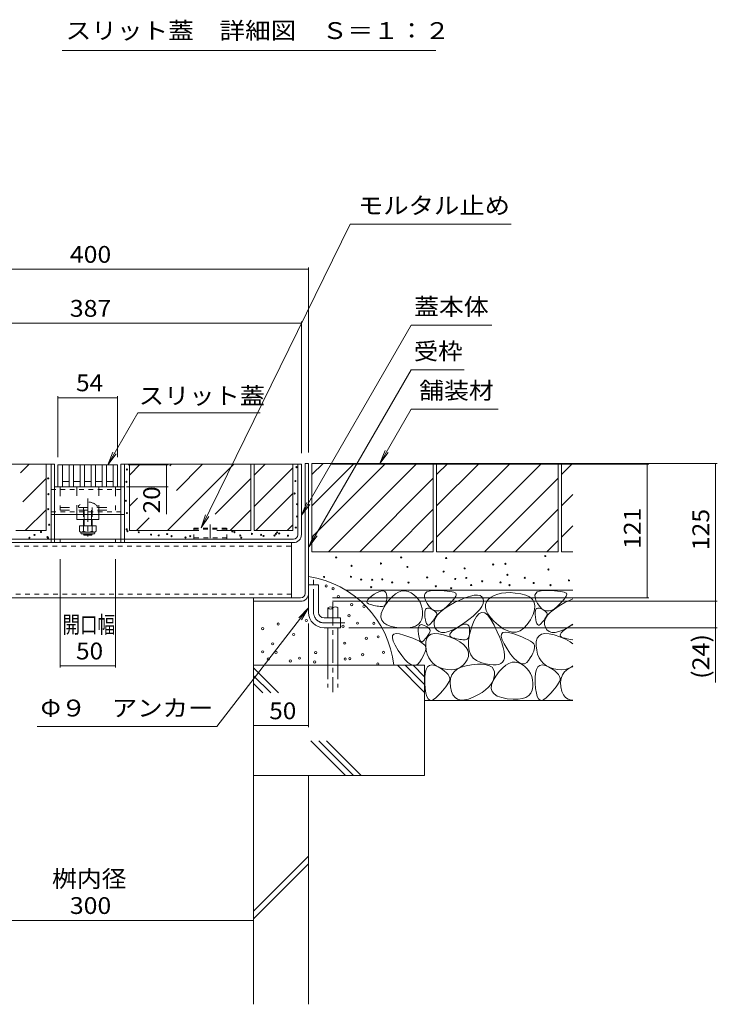
# Model space of a CAD drawing. Units: millimetres. Extents: x -1601 to 1949, y -1330 to 1382.
# Drawn here: x 628 to 1259, y -881 to 11 of the extents above; entities that cross this region are included whole.
import ezdxf

# ---------------------------------------------------------------- set-up
doc = ezdxf.new("R2010")
doc.units = ezdxf.units.MM
doc.header["$LTSCALE"] = 5
for name, pattern in [('JWW_CENTER1', [6.773333, 4.233333, -0.846667, 0.846667, -0.846667]), ('JWW_CENTER2', [13.546667, 11.006667, -0.846667, 0.846667, -0.846667]), ('JWW_DASHED1', [1.693333, 0.846667, -0.846667]), ('JWW_DASHED2', [3.386667, 1.693333, -1.693333]), ('JWW_DASHED3', [3.386667, 2.54, -0.846667])]:
    doc.linetypes.add(name, pattern=pattern)
for name, color, linetype in [('4-0', 7, 'Continuous'), ('4-2', 7, 'Continuous'), ('4-4', 7, 'Continuous'), ('4-5', 7, 'Continuous'), ('4-E', 7, 'Continuous'), ('D-4', 7, 'Continuous')]:
    doc.layers.add(name, color=color, linetype=linetype)
doc.styles.add('ＭＳ ゴシック', font='txt', dxfattribs={"height": 1})

msp = doc.modelspace()

# ---------------------------------------------------------------- linework, layer by layer
at = {"layer": '4-0', "color": 7, "linetype": 'Continuous', "lineweight": 5}
for p, q in [((659.23, -391.63), (651.48, -391.63)), ((656.03, -459.43), (656.03, -391.63)), ((659.23, -459.43), (659.23, -391.63)), ((719.23, -391.63), (726.98, -391.63)), ((719.23, -459.43), (719.23, -391.63)), ((722.43, -459.43), (722.43, -391.63)), ((839.98, -391.63), (836.98, -391.63)), ((882.73, -391.63), (874.98, -391.63)), ((879.53, -455.43), (879.53, -391.63)), ((882.73, -455.39), (882.73, -391.63)), ((889.23, -390.83), (886.03, -390.83)), ((889.23, -390.83), (886.03, -390.83)), ((886.03, -508.63), (886.03, -390.83)), ((889.23, -508.63), (889.23, -390.83)), ((659.23, -412.13), (719.23, -412.13)), ((659.23, -417.13), (659.23, -416.63)), ((659.23, -437.13), (719.23, -437.13)), ((679.23, -441.63), (679.23, -437.13)), ((699.23, -441.63), (699.23, -437.13)), ((699.23, -441.63), (679.23, -441.63)), ((685.23, -441.63), (685.23, -447.43)), ((685.98, -447.43), (685.98, -441.63)), ((692.48, -447.43), (692.48, -441.63)), ((693.23, -441.63), (693.23, -447.43)), ((685.23, -454.73), (685.23, -455.08)), ((685.98, -455.83), (685.23, -455.08)), ((693.23, -455.08), (685.23, -455.08)), ((685.98, -455.83), (685.98, -454.73)), ((692.48, -455.83), (692.48, -454.73)), ((692.48, -455.83), (693.23, -455.08)), ((693.23, -454.73), (693.23, -455.08)), ((502.93, -459.43), (875.53, -459.43)), ((875.49, -462.63), (502.97, -462.63)), ((873.73, -462.63), (504.73, -462.63)), ((664.23, -462.63), (664.23, -459.43)), ((692.48, -455.83), (685.98, -455.83)), ((714.23, -462.63), (714.23, -459.43)), ((873.73, -512.63), (873.73, -462.63)), ((889.23, -500.83), (898.23, -500.83)), ((889.23, -525.83), (889.23, -500.83)), ((898.23, -525.83), (898.23, -500.83)), ((504.73, -512.63), (873.73, -512.63)), ((839.23, -515.83), (839.23, -512.63)), ((882.03, -512.63), (839.23, -512.63)), ((882.03, -515.83), (839.23, -515.83)), ((903.23, -530.83), (918.23, -530.83)), ((918.23, -530.83), (918.23, -539.83)), ((903.23, -539.83), (918.23, -539.83))]:
    msp.add_line(p, q, dxfattribs=at)
at = {"layer": '4-0', "color": 7, "linetype": 'JWW_DASHED1', "lineweight": 5}
for p, q in [((656.03, -414.43), (722.43, -414.43)), ((722.43, -412.13), (719.23, -412.13)), ((656.03, -434.83), (722.43, -434.83)), ((659.23, -437.13), (656.03, -437.13)), ((722.43, -437.13), (719.23, -437.13)), ((656.03, -462.63), (656.03, -459.43)), ((659.23, -462.63), (659.23, -459.43)), ((719.23, -462.63), (719.23, -459.43)), ((722.43, -462.63), (722.43, -459.43)), ((504.73, -465.83), (873.73, -465.83)), ((873.73, -509.43), (504.73, -509.43))]:
    msp.add_line(p, q, dxfattribs=at)
at = {"layer": '4-0', "color": 7, "linetype": 'JWW_DASHED2', "lineweight": 5}
for p, q in [((664.23, -412.13), (664.23, -433.13)), ((679.23, -437.13), (679.23, -412.13)), ((699.23, -437.13), (699.23, -412.13)), ((714.23, -412.13), (714.23, -433.13)), ((664.23, -430.83), (714.23, -430.83)), ((664.23, -433.13), (714.23, -433.13)), ((679.23, -437.13), (699.23, -437.13)), ((680.73, -429.36), (680.73, -430.83)), ((685.23, -430.83), (685.23, -441.63)), ((685.98, -441.63), (685.98, -430.83)), ((692.48, -441.63), (692.48, -430.83)), ((693.23, -430.83), (693.23, -441.63)), ((697.73, -429.36), (697.73, -430.83))]:
    msp.add_line(p, q, dxfattribs=at)
at = {"layer": '4-0', "color": 4, "linetype": 'JWW_CENTER1', "lineweight": 5}
msp.add_line((689.23, -422.66), (689.23, -457.06), dxfattribs=at)
at = {"layer": '4-0', "color": 2, "linetype": 'Continuous', "lineweight": 5}
for p, q in [((681.73, -447.43), (681.73, -452.23)), ((681.73, -447.43), (696.73, -447.43)), ((682.88, -453.98), (682.88, -453.14)), ((683.48, -453.23), (694.98, -453.23)), ((694.83, -454.73), (683.63, -454.73)), ((685.23, -447.43), (685.23, -452.23)), ((693.23, -447.43), (693.23, -452.23)), ((695.58, -453.98), (695.58, -453.14)), ((696.73, -447.43), (696.73, -452.23))]:
    msp.add_line(p, q, dxfattribs=at)
at = {"layer": '4-0', "color": 2, "linetype": 'JWW_DASHED1', "lineweight": 5}
for p, q in [((785.23, -459.43), (785.23, -449.43)), ((785.23, -449.43), (815.23, -449.43)), ((785.23, -450.33), (815.23, -450.33)), ((815.23, -459.43), (815.23, -449.43)), ((815.23, -458.43), (785.23, -458.43))]:
    msp.add_line(p, q, dxfattribs=at)
at = {"layer": '4-0', "color": 7, "linetype": 'JWW_CENTER2', "lineweight": 5}
msp.add_line((800.23, -446.19), (800.23, -458.63), dxfattribs=at)
at = {"layer": '4-0', "color": 7, "linetype": 'JWW_CENTER1', "lineweight": 5}
for p, q in [((893.73, -525.83), (893.73, -495.38)), ((903.23, -535.33), (922.22, -535.33))]:
    msp.add_line(p, q, dxfattribs=at)
at = {"layer": '4-0', "color": 6, "linetype": 'JWW_CENTER1', "lineweight": 5}
msp.add_line((911.28, -516.68), (911.28, -598.2), dxfattribs=at)
at = {"layer": '4-0', "color": 6, "linetype": 'Continuous', "lineweight": 5}
for p, q in [((906.78, -521.84), (906.78, -530.83)), ((915.78, -521.84), (915.78, -530.83)), ((906.78, -539.83), (906.78, -573.8)), ((915.78, -539.83), (915.78, -573.8))]:
    msp.add_line(p, q, dxfattribs=at)
at = {"layer": '4-0', "color": 6, "linetype": 'JWW_DASHED3', "lineweight": 5}
for p, q in [((906.78, -573.8), (906.78, -594.03)), ((915.78, -573.8), (915.78, -594.03))]:
    msp.add_line(p, q, dxfattribs=at)
at = {"layer": '4-0', "color": 7, "linetype": 'JWW_DASHED2', "lineweight": 5}
msp.add_arc((689.23, -437.83), 12, 44.90053, 135.09947, dxfattribs=at)
at = {"layer": '4-0', "color": 2, "linetype": 'Continuous', "lineweight": 5}
for centre, radius, start, end in [((683.48, -451.2), 2.03, 210.51486, 329.48549), ((683.63, -453.98), 0.75, 180, 270), ((689.23, -444.73), 8.5, 241.92853, 298.07133), ((694.98, -451.2), 2.03, 210.51797, 329.48203), ((694.83, -453.98), 0.75, 270, 0)]:
    msp.add_arc(centre, radius, start, end, dxfattribs=at)
at = {"layer": '4-0', "color": 7, "linetype": 'Continuous', "lineweight": 5}
for centre, radius, start, end in [((875.49, -455.39), 7.24, 270, 0), ((875.53, -455.43), 4, 270, 0), ((882.03, -508.63), 7.2, 270, 0), ((882.03, -508.63), 4, 270, 0), ((903.23, -525.83), 14, 180, 270), ((903.23, -525.83), 5, 180, 270)]:
    msp.add_arc(centre, radius, start, end, dxfattribs=at)
at = {"layer": '4-0', "color": 7, "linetype": 'JWW_CENTER1', "lineweight": 5}
msp.add_arc((903.23, -525.83), 9.5, 180, 270, dxfattribs=at)
at = {"layer": '4-0', "color": 6, "linetype": 'Continuous', "lineweight": 5}
for centre, start, end in [((909.03, -523.87), 42.07146, 137.92854), ((909.03, -519.81), 222.07146, 317.92854), ((913.53, -523.87), 42.07146, 137.92854)]:
    msp.add_arc(centre, 3.03, start, end, dxfattribs=at)
at = {"layer": '4-2', "color": 3, "linetype": 'Continuous', "lineweight": 5}
for p, q in [((662.23, -392.13), (662.23, -412.13)), ((662.23, -392.13), (716.23, -392.13)), ((666.23, -392.13), (666.23, -412.13)), ((672.23, -392.13), (672.23, -412.13)), ((676.23, -392.13), (676.23, -412.13)), ((682.23, -392.13), (682.23, -412.13)), ((686.23, -392.13), (686.23, -412.13)), ((692.23, -392.13), (692.23, -412.13)), ((696.23, -392.13), (696.23, -412.13)), ((702.23, -392.13), (702.23, -412.13)), ((706.23, -392.13), (706.23, -412.13)), ((712.23, -392.13), (712.23, -412.13)), ((716.23, -392.13), (716.23, -412.13)), ((672.23, -407.13), (666.23, -407.13)), ((682.23, -407.13), (676.23, -407.13)), ((692.23, -407.13), (686.23, -407.13)), ((702.23, -407.13), (696.23, -407.13)), ((712.23, -407.13), (706.23, -407.13)), ((716.23, -412.13), (662.23, -412.13))]:
    msp.add_line(p, q, dxfattribs=at)
at = {"layer": '4-4', "color": 7, "linetype": 'Continuous', "lineweight": 5}
for p, q in [((889.23, -213.35), (889.23, -380.83)), ((889.23, -214.85), (489.23, -214.85)), ((495.73, -263.77), (882.73, -263.77)), ((882.73, -262.27), (882.73, -381.63)), ((662.23, -329.76), (662.23, -385.13)), ((716.23, -329.76), (716.23, -385.13)), ((662.23, -331.26), (716.23, -331.26)), ((762.02, -392.13), (725.73, -392.13)), ((760.52, -392.13), (760.52, -412.13)), ((1259.46, -390.83), (909.44, -390.83)), ((1197.41, -391.63), (909.44, -391.63)), ((1195.91, -391.63), (1195.91, -512.63)), ((1257.96, -390.83), (1257.96, -515.83)), ((724.29, -412.13), (762.02, -412.13)), ((664.23, -575.78), (664.23, -477.63)), ((714.23, -575.78), (714.23, -477.63)), ((1197.41, -512.63), (910.76, -512.63)), ((1259.46, -515.83), (910.76, -515.83)), ((1257.96, -515.83), (1257.96, -539.83)), ((889.23, -630.01), (889.23, -535.83)), ((1259.46, -539.83), (925.78, -539.83)), ((1257.96, -539.83), (1257.96, -589.31)), ((664.23, -574.28), (714.23, -574.28)), ((839.23, -628.51), (889.23, -628.51)), ((539.23, -804.99), (839.23, -804.99))]:
    msp.add_line(p, q, dxfattribs=at)
at = {"layer": '4-4', "color": 7, "linetype": 'Continuous', "lineweight": 5, "const_width": 0.5}
for points in [[(889.48, -214.85, 0.414214), (889.23, -214.6, 0.414214), (888.98, -214.85, 0.414214), (889.23, -215.1, 0.414214)], [(882.98, -263.77, 0.414214), (882.73, -263.52, 0.414214), (882.48, -263.77, 0.414214), (882.73, -264.02, 0.414214)], [(662.48, -331.26, 0.414214), (662.23, -331.01, 0.414214), (661.98, -331.26, 0.414214), (662.23, -331.51, 0.414214)], [(716.48, -331.26, 0.414214), (716.23, -331.01, 0.414214), (715.98, -331.26, 0.414214), (716.23, -331.51, 0.414214)], [(760.77, -392.13, 0.414214), (760.52, -391.88, 0.414214), (760.27, -392.13, 0.414214), (760.52, -392.38, 0.414214)], [(1196.16, -391.63, 0.414214), (1195.91, -391.38, 0.414214), (1195.66, -391.63, 0.414214), (1195.91, -391.88, 0.414214)], [(1258.21, -390.83, 0.414214), (1257.96, -390.58, 0.414214), (1257.71, -390.83, 0.414214), (1257.96, -391.08, 0.414214)], [(760.77, -412.13, 0.414214), (760.52, -411.88, 0.414214), (760.27, -412.13, 0.414214), (760.52, -412.38, 0.414214)], [(1196.16, -512.63, 0.414214), (1195.91, -512.38, 0.414214), (1195.66, -512.63, 0.414214), (1195.91, -512.88, 0.414214)], [(1258.21, -515.83, 0.414214), (1257.96, -515.58, 0.414214), (1257.71, -515.83, 0.414214), (1257.96, -516.08, 0.414214)], [(1258.21, -539.83, 0.414214), (1257.96, -539.58, 0.414214), (1257.71, -539.83, 0.414214), (1257.96, -540.08, 0.414214)], [(664.48, -574.28, 0.414214), (664.23, -574.03, 0.414214), (663.98, -574.28, 0.414214), (664.23, -574.53, 0.414214)], [(714.48, -574.28, 0.414214), (714.23, -574.03, 0.414214), (713.98, -574.28, 0.414214), (714.23, -574.53, 0.414214)], [(839.48, -628.51, 0.414214), (839.23, -628.26, 0.414214), (838.98, -628.51, 0.414214), (839.23, -628.76, 0.414214)], [(889.48, -628.51, 0.414214), (889.23, -628.26, 0.414214), (888.98, -628.51, 0.414214), (889.23, -628.76, 0.414214)], [(839.48, -804.99, 0.414214), (839.23, -804.74, 0.414214), (838.98, -804.99, 0.414214), (839.23, -805.24, 0.414214)]]:
    msp.add_lwpolyline(points, format="xyb", close=True, dxfattribs=at)
at = {"layer": '4-5', "color": 7, "linetype": 'Continuous', "lineweight": 5}
for p, q in [((926.76, -174.01), (791.99, -449.28)), ((1072.73, -174.01), (926.76, -174.01)), ((982.18, -265.6), (882.73, -437.86)), ((1055.09, -265.6), (982.18, -265.6)), ((982.18, -306.01), (889.53, -466.49)), ((1030.3, -306.01), (982.18, -306.01)), ((734.46, -345), (707.25, -392.13)), ((734.46, -345), (845.42, -345)), ((982.18, -341.6), (953.75, -390.83)), ((982.18, -341.6), (1060.93, -341.6)), ((707.25, -392.13), (712.04, -380.58)), ((707.25, -392.13), (714.86, -382.22)), ((953.75, -390.83), (958.54, -379.28)), ((953.75, -390.83), (961.36, -380.92)), ((760.52, -412.13), (760.52, -436.79)), ((882.73, -437.86), (887.51, -426.31)), ((882.73, -437.86), (890.34, -427.94)), ((791.99, -449.28), (795.97, -437.43)), ((791.99, -449.28), (798.9, -438.87)), ((889.53, -466.49), (894.31, -454.94)), ((889.53, -466.49), (897.14, -456.57)), ((806.13, -629.37), (889.23, -521.86)), ((889.23, -521.86), (880.36, -530.67)), ((889.23, -521.86), (882.94, -532.67)), ((643.45, -629.37), (806.13, -629.37))]:
    msp.add_line(p, q, dxfattribs=at)
at = {"layer": '4-E', "color": 2, "linetype": 'Continuous', "lineweight": 5}
for p, q in [((541.48, -391.63), (651.48, -391.63)), ((628.31, -399.39), (636.07, -391.63)), ((651.48, -391.63), (651.48, -451.63)), ((726.98, -391.63), (726.98, -451.63)), ((726.98, -401.37), (736.72, -391.63)), ((726.98, -391.63), (836.98, -391.63)), ((761.57, -451.63), (821.57, -391.63)), ((763.7, -392.93), (765, -391.63)), ((769.51, -415.4), (793.28, -391.63)), ((836.98, -391.63), (836.98, -451.63)), ((839.98, -391.63), (839.98, -451.63)), ((839.98, -391.63), (874.98, -391.63)), ((839.98, -401.51), (849.85, -391.63)), ((874.98, -391.63), (874.98, -451.63)), ((1002.23, -390.83), (892.23, -390.83)), ((892.23, -390.83), (892.23, -470.83)), ((892.23, -457.55), (958.94, -390.83)), ((892.23, -429.26), (930.66, -390.83)), ((892.23, -400.98), (902.37, -390.83)), ((907.23, -470.83), (987.23, -390.83)), ((1002.23, -390.83), (1002.23, -470.83)), ((1115.23, -390.83), (1005.23, -390.83)), ((1005.23, -390.83), (1005.23, -470.83)), ((1005.23, -400.98), (1015.37, -390.83)), ((1005.23, -457.55), (1071.94, -390.83)), ((1005.23, -429.26), (1043.66, -390.83)), ((1020.23, -470.83), (1100.23, -390.83)), ((1115.23, -390.83), (1115.23, -470.83)), ((1118.23, -390.83), (1118.23, -470.83)), ((1128.51, -390.83), (1118.23, -390.83)), ((1118.23, -400.98), (1128.37, -390.83)), ((839.98, -429.79), (874.98, -394.79)), ((630.3, -425.69), (651.48, -404.51)), ((804.76, -436.72), (836.98, -404.51)), ((935.51, -470.83), (1002.23, -404.12)), ((1048.51, -470.83), (1115.23, -404.12)), ((841.57, -451.63), (874.98, -418.23)), ((1118.23, -429.26), (1128.51, -418.98)), ((726.98, -429.66), (734.16, -422.47)), ((632.64, -451.63), (651.48, -432.79)), ((818.14, -451.63), (836.98, -432.79)), ((963.79, -470.83), (1002.23, -432.4)), ((1076.79, -470.83), (1115.23, -432.4)), ((733.28, -451.63), (744.85, -440.07)), ((624.05, -451.63), (651.48, -451.63)), ((726.98, -451.63), (789.86, -451.63)), ((806.19, -451.63), (836.98, -451.63)), ((839.98, -451.63), (874.98, -451.63)), ((869.86, -451.63), (874.98, -446.51)), ((1118.23, -457.55), (1128.51, -447.27)), ((992.08, -470.83), (1002.23, -460.69)), ((1105.08, -470.83), (1115.23, -460.69)), ((1002.23, -470.83), (892.23, -470.83)), ((1115.23, -470.83), (1005.23, -470.83)), ((1128.51, -470.83), (1118.23, -470.83)), ((1128.51, -505.83), (923.3, -505.83)), ((948.79, -509.43), (951.4, -507.89)), ((951.4, -507.89), (953.66, -506.86)), ((953.66, -506.86), (955.58, -506.34)), ((955.58, -506.34), (957.16, -506.32)), ((957.16, -506.32), (958.4, -506.81)), ((958.4, -506.81), (959.29, -507.8)), ((959.29, -507.8), (959.83, -509.3)), ((967.84, -509.14), (970.75, -507.41)), ((970.75, -507.41), (973.64, -506.45)), ((973.64, -506.45), (976.49, -506.26)), ((976.49, -506.26), (979.32, -506.83)), ((979.32, -506.83), (982.12, -508.16)), ((982.12, -508.16), (984.71, -509.98)), ((994.94, -508.65), (996.33, -507.36)), ((996.33, -507.36), (998.46, -506.48)), ((998.46, -506.48), (1001.31, -505.99)), ((1001.31, -505.99), (1004.89, -505.9)), ((1004.89, -505.9), (1008.62, -506.03)), ((1008.62, -506.03), (1011.93, -506.22)), ((1011.93, -506.22), (1014.8, -506.47)), ((1014.8, -506.47), (1017.25, -506.77)), ((1017.25, -506.77), (1019.26, -507.13)), ((1019.26, -507.13), (1020.85, -507.54)), ((1020.85, -507.54), (1022.01, -508.01)), ((1022.01, -508.01), (1022.75, -508.53)), ((1022.75, -508.53), (1023.07, -509.2)), ((1064.02, -508.42), (1060.56, -509.23)), ((1067.82, -508), (1064.02, -508.42)), ((1071.98, -507.96), (1067.82, -508)), ((1076.49, -508.3), (1071.98, -507.96)), ((1081.36, -509.03), (1076.49, -508.3)), ((1094.94, -508.65), (1096.33, -507.36)), ((1096.33, -507.36), (1098.46, -506.48)), ((1098.46, -506.48), (1101.31, -505.99)), ((1101.31, -505.99), (1104.89, -505.9)), ((1104.89, -505.9), (1108.62, -506.03)), ((1108.62, -506.03), (1111.93, -506.22)), ((1111.93, -506.22), (1114.8, -506.47)), ((1114.8, -506.47), (1117.25, -506.77)), ((1117.25, -506.77), (1119.26, -507.13)), ((1119.26, -507.13), (1120.85, -507.54)), ((1120.85, -507.54), (1122.01, -508.01)), ((1122.01, -508.01), (1122.75, -508.53)), ((1122.75, -508.53), (1123.07, -509.2)), ((839.23, -515.83), (839.23, -673.8)), ((942.06, -516.36), (942.26, -515.3)), ((942.44, -517.26), (942.06, -516.36)), ((942.26, -515.3), (943.03, -514.07)), ((943.39, -518.01), (942.44, -517.26)), ((943.03, -514.07), (944.38, -512.68)), ((944.38, -512.68), (946.3, -511.14)), ((946.3, -511.14), (948.79, -509.43)), ((958.93, -518.91), (961.93, -514.89)), ((959.55, -516.82), (959.13, -518.1)), ((959.84, -515.26), (959.55, -516.82)), ((959.83, -509.3), (960.04, -511.3)), ((960.01, -513.42), (959.84, -515.26)), ((960.04, -511.3), (960.01, -513.42)), ((961.93, -514.89), (964.9, -511.63)), ((964.9, -511.63), (967.84, -509.14)), ((984.71, -509.98), (986.94, -512.02)), ((986.94, -512.02), (988.78, -514.27)), ((988.78, -514.27), (990.25, -516.73)), ((990.25, -516.73), (991.35, -519.4)), ((994.27, -510.33), (994.94, -508.65)), ((994.33, -512.42), (994.27, -510.33)), ((995.12, -514.9), (994.33, -512.42)), ((996.64, -517.78), (995.12, -514.9)), ((1016.26, -519.9), (1021.5, -517)), ((1018.88, -516.04), (1016.88, -518.11)), ((1020.49, -514.2), (1018.88, -516.04)), ((1021.72, -512.6), (1020.49, -514.2)), ((1021.5, -517), (1026.87, -514.39)), ((1022.56, -511.23), (1021.72, -512.6)), ((1023.01, -510.1), (1022.56, -511.23)), ((1023.07, -509.2), (1023.01, -510.1)), ((1026.87, -514.39), (1031.63, -512.4)), ((1031.63, -512.4), (1035.77, -511.03)), ((1035.77, -511.03), (1039.3, -510.28)), ((1039.3, -510.28), (1042.21, -510.15)), ((1042.21, -510.15), (1044.51, -510.63)), ((1044.51, -510.63), (1046.2, -511.73)), ((1046.2, -511.73), (1047.28, -513.45)), ((1047.28, -513.45), (1047.67, -515.57)), ((1047.67, -515.57), (1047.32, -517.89)), ((1050.51, -516.23), (1049.54, -518.68)), ((1052.32, -513.98), (1050.51, -516.23)), ((1054.71, -512.01), (1052.32, -513.98)), ((1057.46, -510.43), (1054.71, -512.01)), ((1060.56, -509.23), (1057.46, -510.43)), ((1085.91, -510.21), (1081.36, -509.03)), ((1089.47, -511.89), (1085.91, -510.21)), ((1092.06, -514.07), (1089.47, -511.89)), ((1093.66, -516.75), (1092.06, -514.07)), ((1094.28, -519.93), (1093.66, -516.75)), ((1094.27, -510.33), (1094.94, -508.65)), ((1094.33, -512.42), (1094.27, -510.33)), ((1095.12, -514.9), (1094.33, -512.42)), ((1096.64, -517.78), (1095.12, -514.9)), ((1116.26, -519.9), (1121.5, -517)), ((1118.88, -516.04), (1116.88, -518.11)), ((1120.49, -514.2), (1118.88, -516.04)), ((1121.72, -512.6), (1120.49, -514.2)), ((1121.5, -517), (1126.87, -514.39)), ((1122.56, -511.23), (1121.72, -512.6)), ((1123.01, -510.1), (1122.56, -511.23)), ((1123.07, -509.2), (1123.01, -510.1)), ((1126.87, -514.39), (1128.51, -513.71)), ((944.92, -518.59), (943.39, -518.01)), ((946.68, -519.06), (944.92, -518.59)), ((948.34, -519.46), (946.68, -519.06)), ((949.9, -519.79), (948.34, -519.46)), ((951.36, -520.06), (949.9, -519.79)), ((952.71, -520.26), (951.36, -520.06)), ((953.97, -520.39), (952.71, -520.26)), ((955.12, -520.46), (953.97, -520.39)), ((955.06, -526.8), (956.46, -523.09)), ((956.17, -520.46), (955.12, -520.46)), ((957.1, -520.29), (956.17, -520.46)), ((956.46, -523.09), (958.93, -518.91)), ((957.91, -519.84), (957.1, -520.29)), ((958.59, -519.11), (957.91, -519.84)), ((959.13, -518.1), (958.59, -519.11)), ((991.35, -519.4), (992.07, -522.29)), ((992.07, -522.29), (992.42, -525.39)), ((992.42, -525.39), (992.39, -528.7)), ((994.41, -527.66), (994.43, -525.67)), ((994.43, -525.67), (994.7, -524.09)), ((994.7, -524.09), (995.22, -522.94)), ((995.22, -522.94), (995.99, -522.21)), ((995.99, -522.21), (997.01, -521.9)), ((998.56, -520.51), (996.64, -517.78)), ((997.01, -521.9), (998.28, -522.01)), ((998.28, -522.01), (999.8, -522.54)), ((1000.57, -522.56), (998.56, -520.51)), ((999.8, -522.54), (1001.33, -523.28)), ((1002.67, -523.92), (1000.57, -522.56)), ((1001.33, -523.28), (1002.6, -524.02)), ((1002.6, -524.02), (1003.64, -524.76)), ((1004.86, -524.59), (1002.67, -523.92)), ((1003.64, -524.76), (1004.43, -525.5)), ((1004.43, -525.5), (1004.97, -526.24)), ((1007.14, -524.58), (1004.86, -524.59)), ((1004.97, -526.24), (1005.27, -526.97)), ((1005.7, -528.45), (1008.35, -525.63)), ((1009.5, -523.87), (1007.14, -524.58)), ((1008.35, -525.63), (1011.87, -522.78)), ((1011.95, -522.49), (1009.5, -523.87)), ((1011.87, -522.78), (1016.26, -519.9)), ((1014.49, -520.41), (1011.95, -522.49)), ((1016.88, -518.11), (1014.49, -520.41)), ((1041.76, -526.03), (1038.41, -529.13)), ((1044.36, -523.12), (1041.76, -526.03)), ((1046.23, -525.8), (1043.7, -526.84)), ((1046.21, -520.41), (1044.36, -523.12)), ((1047.32, -517.89), (1046.21, -520.41)), ((1048.86, -526.35), (1046.23, -525.8)), ((1051.61, -528.49), (1048.86, -526.35)), ((1049.54, -518.68), (1049.4, -521.33)), ((1049.4, -521.33), (1050.1, -524.16)), ((1050.1, -524.16), (1051.62, -527.2)), ((1092.57, -527.81), (1093.91, -523.62)), ((1093.91, -523.62), (1094.28, -519.93)), ((1094.41, -527.66), (1094.43, -525.67)), ((1094.43, -525.67), (1094.7, -524.09)), ((1094.7, -524.09), (1095.22, -522.94)), ((1095.22, -522.94), (1095.99, -522.21)), ((1095.99, -522.21), (1097.01, -521.9)), ((1098.56, -520.51), (1096.64, -517.78)), ((1097.01, -521.9), (1098.28, -522.01)), ((1098.28, -522.01), (1099.8, -522.54)), ((1100.57, -522.56), (1098.56, -520.51)), ((1099.8, -522.54), (1101.33, -523.28)), ((1102.67, -523.92), (1100.57, -522.56)), ((1101.33, -523.28), (1102.6, -524.02)), ((1102.6, -524.02), (1103.64, -524.76)), ((1104.86, -524.59), (1102.67, -523.92)), ((1103.64, -524.76), (1104.43, -525.5)), ((1104.43, -525.5), (1104.97, -526.24)), ((1107.14, -524.58), (1104.86, -524.59)), ((1104.97, -526.24), (1105.27, -526.97)), ((1105.7, -528.45), (1108.35, -525.63)), ((1109.5, -523.87), (1107.14, -524.58)), ((1108.35, -525.63), (1111.87, -522.78)), ((1111.95, -522.49), (1109.5, -523.87)), ((1111.87, -522.78), (1116.26, -519.9)), ((1114.49, -520.41), (1111.95, -522.49)), ((1116.88, -518.11), (1114.49, -520.41)), ((954.73, -530.06), (955.06, -526.8)), ((955.48, -532.85), (954.73, -530.06)), ((957.3, -535.19), (955.48, -532.85)), ((960.19, -537.07), (957.3, -535.19)), ((990.62, -534.5), (988.72, -536.63)), ((991.84, -531.86), (990.62, -534.5)), ((992.39, -528.7), (991.84, -531.86)), ((994.64, -530.07), (994.41, -527.66)), ((995.04, -532.45), (994.64, -530.07)), ((995.51, -534.37), (995.04, -532.45)), ((996.06, -535.81), (995.51, -534.37)), ((1000.91, -534.85), (999.97, -535.97)), ((1001.76, -533.78), (1000.91, -534.85)), ((1002.53, -532.76), (1001.76, -533.78)), ((1003.22, -531.8), (1002.53, -532.76)), ((1002.9, -536.75), (1002.97, -534.01)), ((1002.97, -534.01), (1003.9, -531.24)), ((1003.82, -530.88), (1003.22, -531.8)), ((1004.34, -530.02), (1003.82, -530.88)), ((1003.9, -531.24), (1005.7, -528.45)), ((1004.78, -529.21), (1004.34, -530.02)), ((1005.13, -528.45), (1004.78, -529.21)), ((1005.32, -527.71), (1005.13, -528.45)), ((1005.27, -526.97), (1005.32, -527.71)), ((1034.32, -532.42), (1029.47, -535.91)), ((1038.41, -529.13), (1034.32, -532.42)), ((1038.98, -533.69), (1036.77, -539.5)), ((1041.29, -529.47), (1038.98, -533.69)), ((1043.7, -526.84), (1041.29, -529.47)), ((1054.46, -532.21), (1051.61, -528.49)), ((1051.62, -527.2), (1053.98, -530.42)), ((1053.98, -530.42), (1057.17, -533.84)), ((1057.41, -537.53), (1054.46, -532.21)), ((1057.17, -533.84), (1061.2, -537.45)), ((1087.32, -536.91), (1090.24, -532.5)), ((1090.24, -532.5), (1092.57, -527.81)), ((1094.64, -530.07), (1094.41, -527.66)), ((1095.04, -532.45), (1094.64, -530.07)), ((1095.51, -534.37), (1095.04, -532.45)), ((1096.06, -535.81), (1095.51, -534.37)), ((1100.91, -534.85), (1099.97, -535.97)), ((1101.76, -533.78), (1100.91, -534.85)), ((1102.53, -532.76), (1101.76, -533.78)), ((1103.22, -531.8), (1102.53, -532.76)), ((1102.9, -536.75), (1102.97, -534.01)), ((1102.97, -534.01), (1103.9, -531.24)), ((1103.82, -530.88), (1103.22, -531.8)), ((1104.34, -530.02), (1103.82, -530.88)), ((1103.9, -531.24), (1105.7, -528.45)), ((1104.78, -529.21), (1104.34, -530.02)), ((1105.13, -528.45), (1104.78, -529.21)), ((1105.32, -527.71), (1105.13, -528.45)), ((1105.27, -526.97), (1105.32, -527.71)), ((964.16, -538.49), (960.19, -537.07)), ((969.21, -539.45), (964.16, -538.49)), ((974.45, -539.93), (969.21, -539.45)), ((979.02, -539.88), (974.45, -539.93)), ((982.93, -539.32), (979.02, -539.88)), ((986.16, -538.23), (982.93, -539.32)), ((988.72, -536.63), (986.16, -538.23)), ((988.48, -542.73), (988.49, -540.74)), ((988.71, -545.14), (988.48, -542.73)), ((988.49, -540.74), (988.76, -539.17)), ((988.76, -539.17), (989.28, -538.02)), ((989.28, -538.02), (990.05, -537.28)), ((990.05, -537.28), (991.08, -536.97)), ((991.08, -536.97), (992.35, -537.08)), ((992.35, -537.08), (993.87, -537.61)), ((993.87, -537.61), (995.39, -538.35)), ((995.39, -538.35), (996.67, -539.09)), ((996.69, -536.78), (996.06, -535.81)), ((996.67, -539.09), (997.71, -539.83)), ((997.39, -537.29), (996.69, -536.78)), ((998.18, -537.32), (997.39, -537.29)), ((997.71, -539.83), (998.5, -540.57)), ((999.04, -536.88), (998.18, -537.32)), ((998.85, -544.28), (998.41, -545.09)), ((998.5, -540.57), (999.04, -541.31)), ((999.2, -543.52), (998.85, -544.28)), ((999.97, -535.97), (999.04, -536.88)), ((999.04, -541.31), (999.34, -542.04)), ((999.39, -542.78), (999.2, -543.52)), ((999.34, -542.04), (999.39, -542.78)), ((1003.69, -539.46), (1002.9, -536.75)), ((1005.17, -541.77), (1003.69, -539.46)), ((1007.14, -543.29), (1005.17, -541.77)), ((1009.61, -544.03), (1007.14, -543.29)), ((1012.59, -543.98), (1009.61, -544.03)), ((1016.06, -543.14), (1012.59, -543.98)), ((1020.03, -541.52), (1016.06, -543.14)), ((1018.07, -544.35), (1019.41, -542.96)), ((1019.41, -542.96), (1021.33, -541.41)), ((1024.5, -539.11), (1020.03, -541.52)), ((1021.33, -541.41), (1023.82, -539.71)), ((1023.82, -539.71), (1026.43, -538.17)), ((1029.47, -535.91), (1024.5, -539.11)), ((1026.43, -538.17), (1028.7, -537.14)), ((1028.7, -537.14), (1030.62, -536.61)), ((1030.62, -536.61), (1032.19, -536.6)), ((1032.19, -536.6), (1033.43, -537.08)), ((1033.43, -537.08), (1034.32, -538.08)), ((1034.32, -538.08), (1034.87, -539.57)), ((1034.87, -539.57), (1035.07, -541.58)), ((1035.04, -543.7), (1034.88, -545.54)), ((1036.77, -539.5), (1035.03, -545.77)), ((1035.07, -541.58), (1035.04, -543.7)), ((1060.18, -543.37), (1057.41, -537.53)), ((1062.47, -548.68), (1060.18, -543.37)), ((1061.2, -537.45), (1065.54, -540.62)), ((1063.96, -545.49), (1065.09, -544.16)), ((1065.09, -544.16), (1067.19, -543.65)), ((1065.54, -540.62), (1069.67, -542.7)), ((1067.19, -543.65), (1070.26, -543.96)), ((1069.67, -542.7), (1073.61, -543.71)), ((1070.26, -543.96), (1074.29, -545.08)), ((1073.61, -543.71), (1077.34, -543.63)), ((1077.34, -543.63), (1080.87, -542.47)), ((1080.87, -542.47), (1084.19, -540.23)), ((1084.19, -540.23), (1087.32, -536.91)), ((1096.69, -536.78), (1096.06, -535.81)), ((1097.39, -537.29), (1096.69, -536.78)), ((1098.18, -537.32), (1097.39, -537.29)), ((1099.04, -536.88), (1098.18, -537.32)), ((1099.97, -535.97), (1099.04, -536.88)), ((1103.69, -539.46), (1102.9, -536.75)), ((1105.17, -541.77), (1103.69, -539.46)), ((1107.14, -543.29), (1105.17, -541.77)), ((1109.61, -544.03), (1107.14, -543.29)), ((1112.59, -543.98), (1109.61, -544.03)), ((1116.06, -543.14), (1112.59, -543.98)), ((1120.03, -541.52), (1116.06, -543.14)), ((1118.07, -544.35), (1119.41, -542.96)), ((1119.41, -542.96), (1121.33, -541.41)), ((1124.5, -539.11), (1120.03, -541.52)), ((1121.33, -541.41), (1123.82, -539.71)), ((1123.82, -539.71), (1126.43, -538.17)), ((1128.51, -536.53), (1124.5, -539.11)), ((1126.43, -538.17), (1128.51, -537.22)), ((965.16, -548.92), (965.33, -546.77)), ((965.96, -551.89), (965.16, -548.92)), ((965.33, -546.77), (966.46, -545.44)), ((967.73, -555.68), (965.96, -551.89)), ((966.46, -545.44), (968.56, -544.92)), ((968.56, -544.92), (971.63, -545.23)), ((971.63, -545.23), (975.66, -546.36)), ((975.66, -546.36), (979.92, -547.87)), ((979.92, -547.87), (983.65, -549.31)), ((983.65, -549.31), (986.87, -550.7)), ((986.87, -550.7), (989.56, -552.03)), ((989.1, -547.52), (988.71, -545.14)), ((989.58, -549.44), (989.1, -547.52)), ((989.56, -552.03), (991.73, -553.29)), ((990.13, -550.88), (989.58, -549.44)), ((990.76, -551.85), (990.13, -550.88)), ((991.46, -552.36), (990.76, -551.85)), ((992.24, -552.39), (991.46, -552.36)), ((993.1, -551.95), (992.24, -552.39)), ((994.04, -551.04), (993.1, -551.95)), ((994.98, -549.92), (994.04, -551.04)), ((995.83, -548.85), (994.98, -549.92)), ((995.39, -556.17), (995.52, -552.33)), ((995.52, -552.33), (996.39, -549.3)), ((996.6, -547.83), (995.83, -548.85)), ((996.39, -549.3), (997.97, -547.07)), ((997.28, -546.87), (996.6, -547.83)), ((997.89, -545.95), (997.28, -546.87)), ((998.41, -545.09), (997.89, -545.95)), ((997.97, -547.07), (1000.29, -545.64)), ((1000.29, -545.64), (1003.32, -545.02)), ((1003.32, -545.02), (1007.09, -545.2)), ((1007.09, -545.2), (1011.58, -546.18)), ((1011.58, -546.18), (1016.8, -547.96)), ((1016.8, -547.96), (1021.93, -550.2)), ((1017.1, -546.64), (1017.29, -545.57)), ((1017.48, -547.54), (1017.1, -546.64)), ((1017.29, -545.57), (1018.07, -544.35)), ((1018.43, -548.28), (1017.48, -547.54)), ((1019.95, -548.87), (1018.43, -548.28)), ((1021.71, -549.33), (1019.95, -548.87)), ((1023.37, -549.73), (1021.71, -549.33)), ((1021.93, -550.2), (1026.17, -552.54)), ((1024.93, -550.07), (1023.37, -549.73)), ((1026.39, -550.34), (1024.93, -550.07)), ((1026.17, -552.54), (1029.52, -554.98)), ((1027.75, -550.54), (1026.39, -550.34)), ((1029, -550.67), (1027.75, -550.54)), ((1030.15, -550.74), (1029, -550.67)), ((1031.2, -550.74), (1030.15, -550.74)), ((1032.14, -550.57), (1031.2, -550.74)), ((1032.94, -550.12), (1032.14, -550.57)), ((1033.62, -549.39), (1032.94, -550.12)), ((1034.17, -548.38), (1033.62, -549.39)), ((1034.09, -551.38), (1033.95, -556.34)), ((1035.03, -545.77), (1034.09, -551.38)), ((1034.59, -547.1), (1034.17, -548.38)), ((1034.88, -545.54), (1034.59, -547.1)), ((1064.27, -553.45), (1062.47, -548.68)), ((1063.79, -547.65), (1063.96, -545.49)), ((1064.59, -550.62), (1063.79, -547.65)), ((1066.35, -554.41), (1064.59, -550.62)), ((1074.29, -545.08), (1078.55, -546.59)), ((1078.55, -546.59), (1082.28, -548.04)), ((1082.28, -548.04), (1085.5, -549.42)), ((1085.5, -549.42), (1088.19, -550.75)), ((1088.19, -550.75), (1090.36, -552.02)), ((1090.36, -552.02), (1092.01, -553.23)), ((1092.01, -553.23), (1093.14, -554.37)), ((1095.39, -556.17), (1095.52, -552.33)), ((1095.52, -552.33), (1096.39, -549.3)), ((1096.39, -549.3), (1097.97, -547.07)), ((1097.97, -547.07), (1100.29, -545.64)), ((1100.29, -545.64), (1103.32, -545.02)), ((1103.32, -545.02), (1107.09, -545.2)), ((1107.09, -545.2), (1111.58, -546.18)), ((1111.58, -546.18), (1116.8, -547.96)), ((1116.8, -547.96), (1121.93, -550.2)), ((1117.1, -546.64), (1117.29, -545.57)), ((1117.48, -547.54), (1117.1, -546.64)), ((1117.29, -545.57), (1118.07, -544.35)), ((1118.43, -548.28), (1117.48, -547.54)), ((1119.95, -548.87), (1118.43, -548.28)), ((1121.71, -549.33), (1119.95, -548.87)), ((1123.37, -549.73), (1121.71, -549.33)), ((1121.93, -550.2), (1126.17, -552.54)), ((1124.93, -550.07), (1123.37, -549.73)), ((1126.39, -550.34), (1124.93, -550.07)), ((1126.17, -552.54), (1128.51, -554.24)), ((1128.51, -550.65), (1126.39, -550.34)), ((970.46, -560.3), (967.73, -555.68)), ((973.58, -564.85), (970.46, -560.3)), ((991.73, -553.29), (993.38, -554.5)), ((993.38, -554.5), (994.51, -555.65)), ((994.51, -555.65), (995.12, -556.74)), ((995.04, -560.68), (994.51, -562.34)), ((995.32, -559.19), (995.04, -560.68)), ((995.12, -556.74), (995.34, -557.88)), ((995.34, -557.88), (995.32, -559.19)), ((995.84, -560.2), (995.39, -556.17)), ((996.74, -563.82), (995.84, -560.2)), ((1029.52, -554.98), (1031.98, -557.52)), ((1031.98, -557.52), (1033.54, -560.17)), ((1033.54, -560.17), (1034.21, -562.93)), ((1033.95, -556.34), (1034.63, -560.64)), ((1034.63, -560.64), (1036.1, -564.28)), ((1065.59, -557.69), (1064.27, -553.45)), ((1066.42, -561.39), (1065.59, -557.69)), ((1069.09, -559.02), (1066.35, -554.41)), ((1066.76, -564.56), (1066.42, -561.39)), ((1072.2, -563.58), (1069.09, -559.02)), ((1093.14, -561.06), (1092.37, -562.89)), ((1093.14, -554.37), (1093.75, -555.46)), ((1093.67, -559.4), (1093.14, -561.06)), ((1093.94, -557.92), (1093.67, -559.4)), ((1093.75, -555.46), (1093.97, -556.6)), ((1093.97, -556.6), (1093.94, -557.92)), ((1095.84, -560.2), (1095.39, -556.17)), ((1096.74, -563.82), (1095.84, -560.2)), ((976.5, -568.48), (973.58, -564.85)), ((979.22, -571.17), (976.5, -568.48)), ((989.92, -570.67), (988.17, -572.64)), ((991.44, -568.33), (989.92, -570.67)), ((992.71, -566.16), (991.44, -568.33)), ((993.74, -564.16), (992.71, -566.16)), ((994.51, -562.34), (993.74, -564.16)), ((998.08, -567.03), (996.74, -563.82)), ((999.87, -569.84), (998.08, -567.03)), ((1002.1, -572.23), (999.87, -569.84)), ((1032.88, -568.74), (1031.18, -571.51)), ((1033.99, -565.78), (1032.88, -568.74)), ((1034.21, -562.93), (1033.99, -565.78)), ((1036.1, -564.28), (1038.38, -567.27)), ((1038.38, -567.27), (1041.47, -569.6)), ((1041.47, -569.6), (1045.37, -571.27)), ((1063.42, -572.18), (1064.93, -570.94)), ((1064.93, -570.94), (1066.01, -569.3)), ((1066.01, -569.3), (1066.63, -567.2)), ((1066.63, -567.2), (1066.76, -564.56)), ((1070.76, -572.03), (1073.65, -571.07)), ((1075.13, -567.2), (1072.2, -563.58)), ((1073.65, -571.07), (1076.5, -570.87)), ((1077.85, -569.9), (1075.13, -567.2)), ((1076.5, -570.87), (1079.33, -571.44)), ((1080.38, -571.66), (1077.85, -569.9)), ((1088.54, -569.4), (1086.8, -571.36)), ((1090.07, -567.06), (1088.54, -569.4)), ((1091.34, -564.89), (1090.07, -567.06)), ((1092.37, -562.89), (1091.34, -564.89)), ((1098.08, -567.03), (1096.74, -563.82)), ((1099.87, -569.84), (1098.08, -567.03)), ((1102.1, -572.23), (1099.87, -569.84)), ((994.23, -573.8), (839.23, -573.8)), ((839.23, -576.13), (861.98, -598.89)), ((969.69, -573.8), (994.23, -598.34)), ((976.76, -573.8), (994.23, -591.27)), ((981.75, -572.93), (979.22, -571.17)), ((984.09, -573.77), (981.75, -572.93)), ((983.83, -573.8), (994.23, -584.2)), ((986.23, -573.67), (984.09, -573.77)), ((988.17, -572.64), (986.23, -573.67)), ((994.23, -573.8), (994.23, -673.8)), ((994.23, -573.8), (994.23, -605.83)), ((994.88, -580.78), (995.72, -577.57)), ((995.72, -577.57), (997.01, -575.27)), ((997.01, -575.27), (998.74, -573.9)), ((998.74, -573.9), (1000.92, -573.44)), ((1000.92, -573.44), (1003.54, -573.9)), ((1004.78, -574.21), (1002.1, -572.23)), ((1003.54, -573.9), (1006.6, -575.27)), ((1007.9, -575.79), (1004.78, -574.21)), ((1006.6, -575.27), (1009.63, -577.09)), ((1011.47, -576.95), (1007.9, -575.79)), ((1009.63, -577.09), (1012.15, -578.85)), ((1015.12, -577.66), (1011.47, -576.95)), ((1012.15, -578.85), (1014.16, -580.57)), ((1018.5, -577.88), (1015.12, -577.66)), ((1021.59, -577.6), (1018.5, -577.88)), ((1019.12, -582.45), (1021.14, -579.69)), ((1021.14, -579.69), (1023.93, -577.4)), ((1024.41, -576.82), (1021.59, -577.6)), ((1023.93, -577.4), (1027.5, -575.57)), ((1026.94, -575.55), (1024.41, -576.82)), ((1029.2, -573.78), (1026.94, -575.55)), ((1027.5, -575.57), (1031.85, -574.2)), ((1031.18, -571.51), (1029.2, -573.78)), ((1031.85, -574.2), (1036.96, -573.28)), ((1036.96, -573.28), (1042.1, -572.83)), ((1042.1, -572.83), (1046.51, -572.84)), ((1045.37, -571.27), (1049.45, -572.42)), ((1046.51, -572.84), (1050.19, -573.31)), ((1049.45, -572.42), (1053.1, -573.17)), ((1050.19, -573.31), (1053.15, -574.24)), ((1053.1, -573.17), (1056.32, -573.52)), ((1053.15, -574.24), (1055.38, -575.63)), ((1055.38, -575.63), (1056.87, -577.49)), ((1056.32, -573.52), (1059.12, -573.47)), ((1056.87, -577.49), (1057.64, -579.8)), ((1057.64, -579.8), (1057.69, -582.58)), ((1058.94, -583.53), (1061.94, -579.51)), ((1059.12, -573.47), (1061.48, -573.02)), ((1061.48, -573.02), (1063.42, -572.18)), ((1061.94, -579.51), (1064.91, -576.25)), ((1064.91, -576.25), (1067.85, -573.76)), ((1067.85, -573.76), (1070.76, -572.03)), ((1079.33, -571.44), (1082.13, -572.78)), ((1082.72, -572.49), (1080.38, -571.66)), ((1082.13, -572.78), (1084.72, -574.6)), ((1084.86, -572.39), (1082.72, -572.49)), ((1084.72, -574.6), (1086.94, -576.63)), ((1086.8, -571.36), (1084.86, -572.39)), ((1086.94, -576.63), (1088.79, -578.88)), ((1088.79, -578.88), (1090.26, -581.34)), ((1094.88, -580.78), (1095.72, -577.57)), ((1095.72, -577.57), (1097.01, -575.27)), ((1097.01, -575.27), (1098.74, -573.9)), ((1098.74, -573.9), (1100.92, -573.44)), ((1100.92, -573.44), (1103.54, -573.9)), ((1104.78, -574.21), (1102.1, -572.23)), ((1103.54, -573.9), (1106.6, -575.27)), ((1107.9, -575.79), (1104.78, -574.21)), ((1106.6, -575.27), (1109.63, -577.09)), ((1111.47, -576.95), (1107.9, -575.79)), ((1109.63, -577.09), (1112.15, -578.85)), ((1115.12, -577.66), (1111.47, -576.95)), ((1112.15, -578.85), (1114.16, -580.57)), ((1118.5, -577.88), (1115.12, -577.66)), ((1121.59, -577.6), (1118.5, -577.88)), ((1119.12, -582.45), (1121.14, -579.69)), ((1121.14, -579.69), (1123.93, -577.4)), ((1124.41, -576.82), (1121.59, -577.6)), ((1123.93, -577.4), (1127.5, -575.57)), ((1126.94, -575.55), (1124.41, -576.82)), ((1128.51, -574.32), (1126.94, -575.55)), ((1127.5, -575.57), (1128.51, -575.25)), ((839.23, -583.2), (854.91, -598.89)), ((994.48, -584.91), (994.88, -580.78)), ((994.52, -589.95), (994.48, -584.91)), ((1014.16, -580.57), (1015.67, -582.25)), ((1015.67, -582.25), (1016.66, -583.88)), ((1016.59, -588.49), (1015.72, -590.01)), ((1017.13, -587), (1016.59, -588.49)), ((1016.66, -583.88), (1017.15, -585.46)), ((1017.15, -585.46), (1017.13, -587)), ((1017.4, -589.33), (1017.88, -585.66)), ((1017.88, -585.66), (1019.12, -582.45)), ((1056, -588.36), (1054.37, -591.07)), ((1055.07, -591.42), (1056.47, -587.7)), ((1057.1, -585.53), (1056, -588.36)), ((1056.47, -587.7), (1058.94, -583.53)), ((1057.69, -582.58), (1057.1, -585.53)), ((1090.26, -581.34), (1091.36, -584.02)), ((1091.36, -584.02), (1092.08, -586.91)), ((1092.08, -586.91), (1092.43, -590.01)), ((1094.48, -584.91), (1094.88, -580.78)), ((1094.52, -589.95), (1094.48, -584.91)), ((1114.16, -580.57), (1115.67, -582.25)), ((1115.67, -582.25), (1116.66, -583.88)), ((1116.59, -588.49), (1115.72, -590.01)), ((1117.13, -587), (1116.59, -588.49)), ((1116.66, -583.88), (1117.15, -585.46)), ((1117.15, -585.46), (1117.13, -587)), ((1117.4, -589.33), (1117.88, -585.66)), ((1117.88, -585.66), (1119.12, -582.45)), ((839.23, -590.28), (847.84, -598.89)), ((994.91, -594.97), (994.52, -589.95)), ((995.54, -599.03), (994.91, -594.97)), ((1010.4, -596.98), (1008.62, -598.95)), ((1012, -595.1), (1010.4, -596.98)), ((1013.42, -593.31), (1012, -595.1)), ((1014.66, -591.61), (1013.42, -593.31)), ((1015.72, -590.01), (1014.66, -591.61)), ((1017.71, -593.45), (1017.4, -589.33)), ((1018.64, -597.41), (1017.71, -593.45)), ((1020.04, -600.57), (1018.64, -597.41)), ((1049.56, -596.11), (1046.37, -598.45)), ((1052.23, -593.65), (1049.56, -596.11)), ((1054.37, -591.07), (1052.23, -593.65)), ((1054.74, -594.68), (1055.07, -591.42)), ((1055.49, -597.47), (1054.74, -594.68)), ((1057.31, -599.81), (1055.49, -597.47)), ((1091.85, -596.48), (1090.62, -599.12)), ((1092.4, -593.32), (1091.85, -596.48)), ((1092.43, -590.01), (1092.4, -593.32)), ((1094.91, -594.97), (1094.52, -589.95)), ((1095.54, -599.03), (1094.91, -594.97)), ((1110.4, -596.98), (1108.62, -598.95)), ((1112, -595.1), (1110.4, -596.98)), ((1113.42, -593.31), (1112, -595.1)), ((1114.66, -591.61), (1113.42, -593.31)), ((1115.72, -590.01), (1114.66, -591.61)), ((1117.71, -593.45), (1117.4, -589.33)), ((1118.64, -597.41), (1117.71, -593.45)), ((1120.04, -600.57), (1118.64, -597.41)), ((994.23, -605.83), (1128.51, -605.83)), ((996.42, -602.13), (995.54, -599.03)), ((997.55, -604.26), (996.42, -602.13)), ((998.92, -605.43), (997.55, -604.26)), ((1000.54, -605.64), (998.92, -605.43)), ((1002.41, -604.89), (1000.54, -605.64)), ((1004.52, -603.17), (1002.41, -604.89)), ((1006.66, -601.02), (1004.52, -603.17)), ((1008.62, -598.95), (1006.66, -601.02)), ((1021.92, -602.94), (1020.04, -600.57)), ((1024.27, -604.5), (1021.92, -602.94)), ((1027.1, -605.26), (1024.27, -604.5)), ((1030.4, -605.23), (1027.1, -605.26)), ((1034.18, -604.39), (1030.4, -605.23)), ((1038.43, -602.76), (1034.18, -604.39)), ((1042.66, -600.66), (1038.43, -602.76)), ((1046.37, -598.45), (1042.66, -600.66)), ((1060.2, -601.69), (1057.31, -599.81)), ((1064.17, -603.11), (1060.2, -601.69)), ((1069.21, -604.07), (1064.17, -603.11)), ((1074.46, -604.55), (1069.21, -604.07)), ((1079.03, -604.5), (1074.46, -604.55)), ((1082.94, -603.93), (1079.03, -604.5)), ((1086.17, -602.85), (1082.94, -603.93)), ((1088.73, -601.24), (1086.17, -602.85)), ((1090.62, -599.12), (1088.73, -601.24)), ((1096.42, -602.13), (1095.54, -599.03)), ((1097.55, -604.26), (1096.42, -602.13)), ((1098.92, -605.43), (1097.55, -604.26)), ((1100.54, -605.64), (1098.92, -605.43)), ((1102.41, -604.89), (1100.54, -605.64)), ((1104.52, -603.17), (1102.41, -604.89)), ((1106.66, -601.02), (1104.52, -603.17)), ((1108.62, -598.95), (1106.66, -601.02)), ((1121.92, -602.94), (1120.04, -600.57)), ((1124.27, -604.5), (1121.92, -602.94)), ((1127.1, -605.26), (1124.27, -604.5)), ((1128.51, -605.25), (1127.1, -605.26)), ((891.34, -642.39), (922.75, -673.8)), ((898.41, -642.39), (929.82, -673.8)), ((905.48, -642.39), (936.89, -673.8)), ((994.23, -673.8), (839.23, -673.8)), ((839.23, -673.8), (889.23, -673.8)), ((839.23, -881.04), (839.23, -673.8)), ((889.23, -881.04), (889.23, -673.8)), ((839.23, -796.63), (889.23, -746.63)), ((839.23, -803.7), (889.23, -753.7))]:
    msp.add_line(p, q, dxfattribs=at)
at = {"layer": '4-E', "color": 7, "linetype": 'Continuous', "lineweight": 5}
for centre in [(724.67, -396.31), (878.28, -394.24), (653.34, -404.36), (724.19, -407.5), (877.33, -406.86), (653.55, -418.75), (876.62, -418.06), (723.71, -424.65), (878.76, -427.82), (653.44, -432.3), (724.67, -435.84), (654.29, -446.38), (878.81, -438.93), (646.87, -452.95), (724.43, -450.6), (725.14, -452.27), (735.38, -453.22), (746.58, -455.37), (761.1, -454.89), (820.18, -452.39), (822.08, -453.18), (837.96, -454.61), (846.21, -455.56), (859.66, -454.68), (860.73, -453.34), (862.57, -454.3), (877.65, -448.99), (636.39, -458.19), (640.99, -455.65), (652.74, -457.72), (653.22, -458.51), (753.48, -456.08), (765.15, -456.79), (777.77, -457.99), (782.06, -456.79), (827.32, -456.2), (828.27, -458.1), (848.44, -456.52), (858.34, -456.2), (870.57, -456.36), (914.24, -476.04), (954.8, -481.58), (973.06, -476.04), (1013.9, -476.59), (1067.46, -481.89), (1103.68, -474.82), (928.18, -483.63), (978.75, -484.65), (1011.56, -488.85), (1030.6, -485.99), (1056.4, -482.41), (1106.46, -487.02), (903.29, -493.75), (927.65, -493.55), (936.88, -496.11), (946.86, -496.28), (955.94, -495.91), (964.96, -498.66), (979.71, -498.86), (996.61, -494.14), (1022.1, -495.56), (1032.12, -494.61), (1046.51, -497.68), (1063.08, -498.66), (1069.3, -491.79), (1085.02, -494.54), (1093.08, -499.25), (1125.1, -496.89), (945.91, -502.95), (1004.49, -502.23), (1018.42, -503.97), (1036.54, -501.05), (1071.27, -501.22), (1108.4, -501.22)]:
    msp.add_circle(centre, 0.5, dxfattribs=at)
at = {"layer": '4-E', "color": 2, "linetype": 'Continuous', "lineweight": 5}
for centre in [(905.16, -501.9), (911.45, -504.39), (916.12, -511.43), (928.17, -518.77), (939.44, -520.47), (887.18, -533.18), (925.87, -528.85), (933.54, -535.66), (948.34, -535.8), (847.59, -540.55), (861.64, -536.45), (920.45, -538.42), (875.78, -545.88), (922.02, -553.74), (941.53, -549.29), (952.27, -547.98), (847.72, -561.63), (856.79, -554.39), (859.67, -562.12), (895.69, -562.25), (957.12, -562.12), (852.73, -568.15), (872.64, -569.85), (881.02, -567.36), (894.77, -570.77), (922.41, -568.15), (926.6, -567.75), (938.26, -564.22), (952.01, -572.6)]:
    msp.add_circle(centre, 1, dxfattribs=at)
msp.add_arc((875.44, -583.79), 91.47, 6.2667, 81.3322, dxfattribs=at)
at = {"layer": 'D-4', "color": 7, "linetype": 'Continuous', "lineweight": 5}
msp.add_line((1004.61, -16.53), (666.13, -16.53), dxfattribs=at)

# ---------------------------------------------------------------- texts
at = {"layer": '4-4', "color": 2, "linetype": 'Continuous', "lineweight": 211, "style": 'ＭＳ ゴシック'}
for s, width, p in [('400', 1.083333, (672.98, -209.03)), ('387', 1.083333, (672.98, -257.95)), ('54', 1.0625, (678.6, -325.44)), ('50', 1.0625, (678.6, -568.46)), ('50', 1.0625, (853.6, -622.69)), ('300', 1.083333, (672.98, -799.17))]:
    msp.add_text(s, height=15.24, dxfattribs=dict(at, width=width)).set_placement(p)
for s, width, p in [('20', 1.0625, (754.7, -436.09)), ('121', 1.083333, (1190.09, -468.38)), ('125', 1.083333, (1252.14, -469.58)), ('(24)', 1.09375, (1252.14, -586.09))]:
    msp.add_text(s, height=15.24, rotation=90, dxfattribs=dict(at, width=width)).set_placement(p)
at = {"layer": '4-4', "color": 2, "linetype": 'Continuous', "lineweight": 5, "style": 'ＭＳ ゴシック'}
for s, width, p in [('開口幅', 0.766667, (666.23, -544.58)), ('桝内径', 1.083333, (656.73, -774.85))]:
    msp.add_text(s, height=15.24, dxfattribs=dict(at, width=width)).set_placement(p)
at = {"layer": '4-5', "color": 2, "linetype": 'Continuous', "lineweight": 5, "style": 'ＭＳ ゴシック'}
for s, width, p in [('モルタル止め', 1.104167, (933.93, -164.8)), ('スリット蓋', 1.1, (735.42, -337.18))]:
    msp.add_text(s, height=15.24, dxfattribs=dict(at, width=width)).set_placement(p)
at = {"layer": '4-5', "color": 2, "linetype": 'Continuous', "lineweight": 211, "style": 'ＭＳ ゴシック'}
for s, width, p in [('蓋本体', 1.083333, (984.82, -256.39)), ('受枠', 1.0625, (984.56, -296.8)), ('舗装材', 1.083333, (989.42, -332.39)), ('Φ９\u3000アンカー', 1.107143, (646.44, -620.16))]:
    msp.add_text(s, height=15.24, dxfattribs=dict(at, width=width)).set_placement(p)
at = {"layer": 'D-4', "color": 2, "linetype": 'Continuous', "lineweight": 5, "style": 'ＭＳ ゴシック', "width": 1.116667}
msp.add_text('スリット蓋\u3000詳細図\u3000Ｓ＝１：２', height=15.24, dxfattribs=at).set_placement((669.17, -6.21))

doc.saveas('drawing.dxf')
